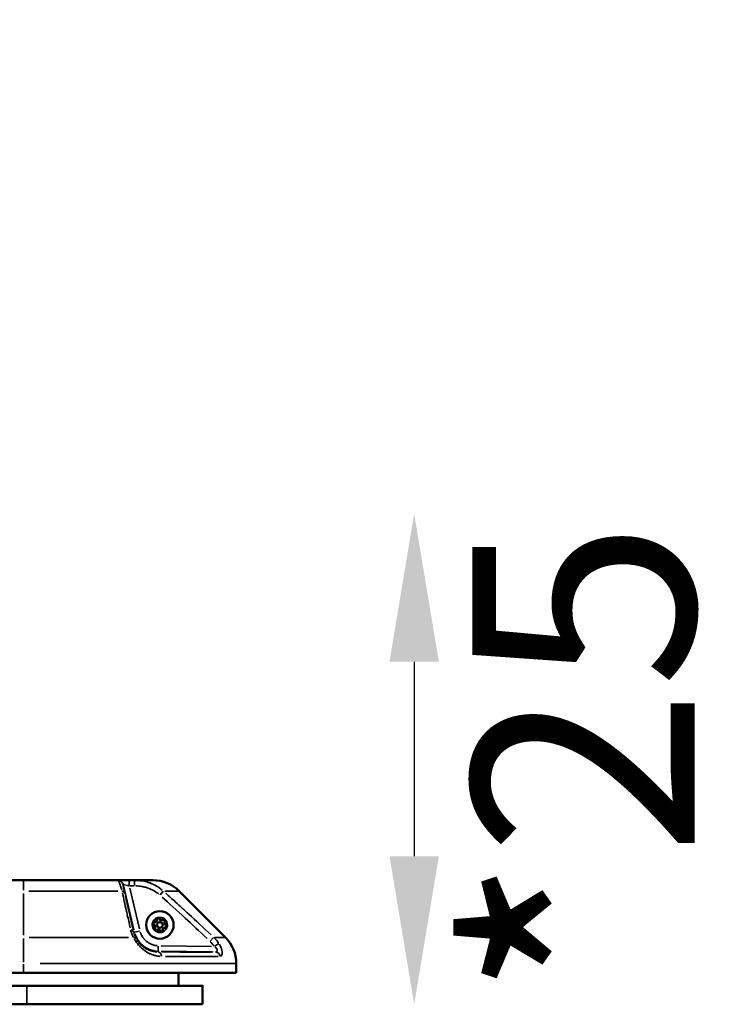
# Model space of a CAD drawing. Units: millimetres. Extents: x -241 to 9842, y 6 to 1672.
# Drawn here: x 7434 to 7818, y 6 to 537 of the extents above; entities that cross this region are included whole.
import ezdxf

# ---------------------------------------------------------------- set-up
doc = ezdxf.new("R2010")
doc.units = ezdxf.units.MM
doc.layers.add('Visible (ISO)', color=7, linetype='Continuous', lineweight=50)
doc.layers.add('Visible Narrow (ISO)', color=7, linetype='Continuous', lineweight=35)
doc.styles.get("Standard").update_dxf_attribs({"font": 'Squ721Rm.ttf'})
doc.dimstyles.new('OLCU', dxfattribs={"dimtxt": 300, "dimasz": 150, "dimexe": 0.18, "dimexo": 0.0625, "dimgap": 50, "dimtad": 1, "dimdec": 0, "dimlfac": 0.1, "dimrnd": 5, "dimzin": 0, "dimdsep": 46, "dimtxsty": 'Standard', "dimcen": 0.09, "dimse1": 1, "dimse2": 1, "dimadec": 0, "dimazin": 0, "dimtfac": 1, "dimtdec": 0, "dimtofl": 0, "dimtmove": 0, "dimatfit": 3, "dimfxl": 1, "dimtolj": 1, "dimtzin": 0, "dimarcsym": 0})

# ---------------------------------------------------------------- blocks, each defined once
blk = doc.blocks.new('*D3')
at = {"color": 0, "lineweight": -2, "transparency": 16777216}
blk.add_line((4362.93, 1501.81), (7471.34, 1501.81), dxfattribs=at)
at = {"color": 0, "transparency": 16777216}
for points in [[(4362.93, 1515.15), (4362.93, 1488.48), (4282.93, 1501.81)], [(7471.34, 1515.15), (7471.34, 1488.48), (7551.34, 1501.81)]]:
    blk.add_solid(points, dxfattribs=at)
at = {"layer": 'Defpoints', "color": 0, "transparency": 16777216}
for p in [(7551.34, 1501.81), (4282.93, 22.66), (7551.34, 25.16)]:
    blk.add_point(p, dxfattribs=at)
at = {"color": 0, "transparency": 16777216, "insert": (5917.13, 1593.26), "char_height": 120, "attachment_point": 5}
blk.add_mtext('\\A1;325', dxfattribs=at)
blk = doc.blocks.new('*D30')
at = {"color": 0, "lineweight": -2, "transparency": 16777216}
blk.add_line((7647.38, 190.66), (7647.38, 85.66), dxfattribs=at)
at = {"color": 0, "transparency": 16777216}
for points in [[(7634.05, 190.66), (7660.71, 190.66), (7647.38, 270.66)], [(7634.05, 85.66), (7660.71, 85.66), (7647.38, 5.66)]]:
    blk.add_solid(points, dxfattribs=at)
at = {"layer": 'Defpoints', "color": 0, "transparency": 16777216}
for p in [(6720.13, 270.66), (6720.13, 5.66), (7647.38, 5.66)]:
    blk.add_point(p, dxfattribs=at)
at = {"color": 0, "transparency": 16777216, "insert": (7738.83, 138.16), "char_height": 120, "attachment_point": 5, "rotation": 90}
blk.add_mtext('\\A1;*25', dxfattribs=at)

msp = doc.modelspace()

# ---------------------------------------------------------------- linework, layer by layer
at = {"layer": 'Visible (ISO)'}
for p, q in [((7176.04, 72.66), (7506.34, 72.66)), ((7551.34, 22.66), (7131.04, 22.66)), ((7520.09, 15.66), (7520.09, 22.66))]:
    msp.add_line(p, q, dxfattribs=at)
msp.add_lwpolyline([(7506.34, 72.66, -0.198912), (7520.49, 66.81), (7545.49, 41.81, -0.198912), (7551.34, 27.66), (7551.34, 22.66)], format="xyb", dxfattribs=at)
msp.add_lwpolyline([(7509.81, 51.86, 0.87452), (7508.48, 51.48, -0.491418), (7507.05, 50, 0.87452), (7506.71, 48.65, -0.491418), (7507.27, 46.68, 0.87452), (7508.27, 45.71, -0.491418), (7510.27, 45.21, 0.87452), (7511.6, 45.59, -0.491418), (7513.03, 47.07, 0.87452), (7513.37, 48.41, -0.491418), (7512.8, 50.39, 0.87452), (7511.81, 51.36, -0.491418)], format="xyb", close=True, dxfattribs=at)
msp.add_lwpolyline([(7533.12, 5.66), (7152.82, 5.66), (7152.82, 15.66), (7533.12, 15.66)], close=True, dxfattribs=at)
for radius in [7.44, 1.5]:
    msp.add_circle((7510.04, 48.53), radius, dxfattribs=at)
for points in [[(7506.49, 50.12), (7506.48, 50.12), (7506.48, 50.12), (7506.39, 50.03), (7506.32, 49.93), (7506.23, 49.77), (7506.2, 49.71), (7506.17, 49.63), (7506.16, 49.6), (7506.15, 49.55), (7506.14, 49.53), (7506.13, 49.49), (7506.13, 49.47), (7506.12, 49.42), (7506.11, 49.4), (7506.1, 49.31), (7506.1, 49.25), (7506.1, 49.06), (7506.12, 48.94), (7506.16, 48.81), (7506.16, 48.81), (7506.16, 48.81)], [(7509.64, 52.4), (7509.64, 52.4), (7509.63, 52.41), (7509.51, 52.44), (7509.39, 52.45), (7509.2, 52.45), (7509.14, 52.44), (7509.05, 52.43), (7509.02, 52.42), (7508.97, 52.41), (7508.96, 52.41), (7508.92, 52.4), (7508.9, 52.39), (7508.85, 52.37), (7508.82, 52.36), (7508.74, 52.33), (7508.68, 52.3), (7508.53, 52.21), (7508.43, 52.13), (7508.34, 52.04), (7508.34, 52.04), (7508.34, 52.03)], [(7513.19, 50.82), (7513.19, 50.82), (7513.19, 50.82), (7513.16, 50.94), (7513.11, 51.06), (7513.01, 51.22), (7512.98, 51.27), (7512.92, 51.34), (7512.9, 51.36), (7512.87, 51.39), (7512.85, 51.41), (7512.82, 51.44), (7512.81, 51.45), (7512.77, 51.48), (7512.75, 51.5), (7512.68, 51.56), (7512.62, 51.59), (7512.46, 51.68), (7512.35, 51.73), (7512.22, 51.76), (7512.22, 51.76), (7512.22, 51.76)], [(7513.59, 46.95), (7513.59, 46.95), (7513.59, 46.95), (7513.68, 47.04), (7513.76, 47.14), (7513.85, 47.3), (7513.87, 47.36), (7513.91, 47.44), (7513.92, 47.47), (7513.93, 47.52), (7513.94, 47.54), (7513.95, 47.58), (7513.95, 47.6), (7513.96, 47.64), (7513.96, 47.67), (7513.98, 47.76), (7513.98, 47.82), (7513.98, 48.01), (7513.96, 48.13), (7513.92, 48.25), (7513.92, 48.26), (7513.92, 48.26)], [(7506.89, 46.25), (7506.89, 46.25), (7506.89, 46.25), (7506.92, 46.13), (7506.97, 46.01), (7507.07, 45.85), (7507.1, 45.8), (7507.16, 45.73), (7507.18, 45.71), (7507.21, 45.67), (7507.23, 45.66), (7507.26, 45.63), (7507.27, 45.62), (7507.31, 45.58), (7507.33, 45.57), (7507.4, 45.51), (7507.45, 45.48), (7507.61, 45.39), (7507.73, 45.34), (7507.85, 45.31), (7507.86, 45.31), (7507.86, 45.31)], [(7510.44, 44.66), (7510.44, 44.66), (7510.44, 44.66), (7510.57, 44.63), (7510.69, 44.62), (7510.88, 44.62), (7510.94, 44.62), (7511.03, 44.64), (7511.05, 44.64), (7511.1, 44.66), (7511.12, 44.66), (7511.16, 44.67), (7511.18, 44.68), (7511.23, 44.69), (7511.26, 44.7), (7511.34, 44.74), (7511.39, 44.77), (7511.55, 44.86), (7511.65, 44.94), (7511.74, 45.03), (7511.74, 45.03), (7511.74, 45.03)]]:
    msp.add_open_spline(points, degree=3, knots=[-0.000569, -0.000569, -0.000569, -0.000569, 0, 0, 0.0373358, 0.0373358, 0.0554552, 0.0554552, 0.0642177, 0.0642177, 0.0703017, 0.0703017, 0.0763857, 0.0763857, 0.0851481, 0.0851481, 0.1032676, 0.1032676, 0.1406033, 0.1406033, 0.1411723, 0.1411723, 0.1411723, 0.1411723], dxfattribs=at)
at = {"layer": 'Visible Narrow (ISO)'}
for p, q in [((7436.34, 72.65), (7436.34, 67.35)), ((7488.24, 71.16), (7488.24, 71.16)), ((7488.45, 70.61), (7488.45, 70.61)), ((7488.63, 70.11), (7488.63, 70.11)), ((7488.94, 69.16), (7488.94, 69.16)), ((7490.17, 70.36), (7490.22, 70.36)), ((7490.24, 70.36), (7493.22, 69.72)), ((7491.4, 70.11), (7491.4, 70.11)), ((7493.47, 72.66), (7493.47, 69.9)), ((7493.62, 69.66), (7496.23, 69.66)), ((7496.38, 72.66), (7496.38, 69.9)), ((7436.34, 43.06), (7436.34, 65.56)), ((7487.38, 66.81), (7439.23, 66.81)), ((7496.07, 45.86), (7490.53, 69.07)), ((7493.77, 68.44), (7499, 46.49)), ((7511.9, 66.76), (7510.17, 64.83)), ((7520.46, 66.81), (7512.77, 66.81)), ((7506.63, 48.44), (7506.8, 48.87)), ((7507.02, 49.77), (7507.07, 50.23)), ((7508.25, 51.44), (7508.71, 51.51)), ((7509.6, 51.76), (7510.02, 51.95)), ((7511.95, 51.18), (7511.66, 51.54)), ((7512.62, 50.53), (7512.99, 50.25)), ((7513.28, 48.2), (7513.45, 48.63)), ((7496.02, 44.49), (7496.36, 44.57)), ((7499.07, 45.21), (7496.39, 44.57)), ((7507.09, 46.81), (7507.46, 46.54)), ((7508.41, 45.53), (7508.13, 45.89)), ((7510.05, 45.12), (7510.48, 45.3)), ((7511.83, 45.62), (7511.37, 45.56)), ((7513.06, 47.3), (7513, 46.84)), ((7436.34, 28.45), (7436.34, 41.24)), ((7493.11, 41.81), (7439.48, 41.81)), ((7510.72, 37.31), (7537.98, 36.96)), ((7539.09, 41.77), (7537.26, 39.83)), ((7541.82, 38.54), (7539.65, 37.05)), ((7545.47, 41.81), (7539.74, 41.81)), ((7509.17, 34.32), (7509.16, 33.98)), ((7509.2, 37.1), (7509.17, 34.35)), ((7538.35, 33.95), (7510.7, 34.31)), ((7436.34, 27.41), (7436.34, 22.91)), ((7550.99, 27.66), (7445.37, 27.66)), ((7438.12, 6.16), (7438.12, 15.16))]:
    msp.add_line(p, q, dxfattribs=at)
for radius in [7.43, 4.1]:
    msp.add_circle((7510.04, 48.53), radius, dxfattribs=at)
for centre, radius, start, end in [((7510.04, 48.53), 3.89, 177.9187, 213.9202), ((7506.97, 49.3), 0.95, 213.101, 246.4096), ((7506.97, 49.3), 0.95, 85.4292, 118.7379), ((7506.97, 49.3), 0.45, 91.8128, 240.026), ((7510.04, 48.53), 3.89, 117.9187, 153.9202), ((7506.23, 47.45), 1.05, 328.8128, 63.026), ((7506.23, 47.45), 1.55, 328.8128, 63.026), ((7507.19, 51.29), 1.55, 268.8128, 3.026), ((7507.19, 51.29), 1.05, 268.8128, 3.026), ((7509.17, 51.58), 0.95, 153.101, 186.4096), ((7509.17, 51.58), 0.45, 31.8128, 180.026), ((7511, 52.38), 1.55, 208.8128, 303.026), ((7509.17, 51.58), 0.95, 25.4292, 58.7379), ((7510.04, 48.53), 3.89, 57.9187, 93.9202), ((7511, 52.38), 1.05, 208.8128, 303.026), ((7512.24, 50.81), 0.95, 93.101, 126.4096), ((7512.24, 50.81), 0.45, 331.8128, 120.026), ((7513.85, 49.62), 1.55, 148.8128, 243.026), ((7513.85, 49.62), 1.05, 148.8128, 243.026), ((7512.24, 50.81), 0.95, 325.4292, 358.7379), ((7513.11, 47.76), 0.45, 271.8128, 60.026), ((7510.04, 48.53), 3.89, 357.9187, 33.9202), ((7513.11, 47.76), 0.95, 33.101, 66.4096), ((7509.34, 47.66), 13.33, 197.2074, 265.4544), ((7507.84, 46.26), 0.95, 145.4292, 178.7379), ((7507.84, 46.26), 0.45, 151.8128, 300.026), ((7507.84, 46.26), 0.95, 273.101, 306.4096), ((7510.04, 48.53), 3.89, 237.9187, 273.9202), ((7509.08, 44.69), 1.55, 28.8128, 123.026), ((7509.08, 44.69), 1.05, 28.8128, 123.026), ((7510.91, 45.49), 0.95, 205.4292, 238.7379), ((7510.91, 45.49), 0.45, 211.8128, 0.026), ((7512.88, 45.78), 1.55, 88.8128, 183.026), ((7510.91, 45.49), 0.95, 333.101, 6.4096), ((7512.88, 45.78), 1.05, 88.8128, 183.026), ((7510.04, 48.53), 3.89, 297.9187, 333.9202), ((7513.11, 47.76), 0.95, 265.4292, 298.7379)]:
    msp.add_arc(centre, radius, start, end, dxfattribs=at)
for centre, major_axis, ratio, start_param, end_param in [((7487.25, 69.66), (0, 3), 0.99996, 5.013364, 6.216353), ((7487.31, 69.66), (-0.7, 2.92), 0.999964, 4.779222, 5.98221), ((7488.3, 64.69), (2.92, 0.67), 0.732952, 0.05891, 0.888377), ((7493.08, 43.79), (2.92, 0.67), 0.714331, 0.061988, 0.953306), ((7494.62, 39.69), (2.65, 1.41), 0.59813, 0.052003, 0.79205), ((7509.12, 30.96), (0.02, 3), 0.651049, 4.979307, 6.203668), ((7539.85, 30.93), (-0.03, 3), 0.927011, 4.96602, 6.191815)]:
    msp.add_ellipse(centre, major_axis=major_axis, ratio=ratio, start_param=start_param, end_param=end_param, dxfattribs=at)
for points, knots in [([(7489.48, 67.38), (7489.35, 67.82), (7489.23, 68.24), (7489.11, 68.62), (7489.03, 68.9), (7488.95, 69.15), (7488.87, 69.4), (7488.71, 69.9), (7488.55, 70.35), (7488.41, 70.73), (7488.34, 70.91), (7488.27, 71.08), (7488.21, 71.24), (7488.07, 71.58), (7487.94, 71.86), (7487.82, 72.08), (7487.77, 72.17), (7487.72, 72.25), (7487.67, 72.32), (7487.55, 72.49), (7487.45, 72.6), (7487.35, 72.64), (7487.34, 72.65), (7487.33, 72.65), (7487.33, 72.65)], [0.05, 0.05, 0.05, 0.05, 0.167329, 0.167329, 0.167329, 0.25, 0.25, 0.25, 0.4199456, 0.4199456, 0.4199456, 0.5, 0.5, 0.5, 0.676808, 0.676808, 0.676808, 0.75, 0.75, 0.75, 0.934885, 0.934885, 0.934885, 0.95, 0.95, 0.95, 0.95]), ([(7491.1, 65.92), (7490.94, 66.61), (7490.8, 67.21), (7490.62, 68.04), (7490.56, 68.33), (7490.44, 68.85), (7490.4, 69.08), (7490.28, 69.66), (7490.22, 69.93), (7490.17, 70.25), (7490.16, 70.33), (7490.16, 70.35)], [0.05, 0.05, 0.05, 0.05, 0.25, 0.25, 0.375, 0.375, 0.5, 0.5, 0.75, 0.75, 0.95, 0.95, 0.95, 0.95]), ([(7497.13, 69.65), (7498.12, 69.62), (7499.11, 69.52), (7500.69, 69.26), (7501.3, 69.13), (7502.5, 68.82), (7503.09, 68.64), (7504.86, 68.01), (7505.98, 67.49), (7507.89, 66.37), (7508.7, 65.81), (7509.47, 65.18)], [0.05, 0.05, 0.05, 0.05, 0.25, 0.25, 0.375, 0.375, 0.5, 0.5, 0.75, 0.75, 0.95, 0.95, 0.95, 0.95]), ([(7497.25, 72.65), (7498.07, 72.62), (7498.88, 72.55), (7499.68, 72.44), (7500.01, 72.4), (7500.35, 72.35), (7500.68, 72.29), (7501.72, 72.1), (7502.74, 71.85), (7503.72, 71.54), (7503.89, 71.49), (7504.05, 71.43), (7504.21, 71.38), (7504.29, 71.35), (7504.37, 71.32), (7504.45, 71.29), (7504.49, 71.28), (7504.53, 71.26), (7504.57, 71.25), (7504.59, 71.24), (7504.61, 71.24), (7504.63, 71.23), (7504.65, 71.22), (7504.67, 71.21), (7504.69, 71.21), (7506.05, 70.71), (7507.35, 70.08), (7508.57, 69.34), (7509.54, 68.75), (7510.46, 68.09), (7511.32, 67.36)], [0.05, 0.05, 0.05, 0.05, 0.1904675, 0.1904675, 0.1904675, 0.25, 0.25, 0.25, 0.4375, 0.4375, 0.4375, 0.46875, 0.46875, 0.46875, 0.484375, 0.484375, 0.484375, 0.4921875, 0.4921875, 0.4921875, 0.4960938, 0.4960938, 0.4960938, 0.5, 0.5, 0.5, 0.75, 0.75, 0.75, 0.95, 0.95, 0.95, 0.95]), ([(7494.01, 47.02), (7493.47, 49.42), (7492.96, 51.72), (7492.48, 53.93), (7492.38, 54.35), (7492.29, 54.77), (7492.2, 55.19), (7492.15, 55.4), (7492.1, 55.61), (7492.06, 55.82), (7492.04, 55.92), (7492.01, 56.02), (7491.99, 56.13), (7491.98, 56.18), (7491.97, 56.23), (7491.96, 56.28), (7491.95, 56.32), (7491.94, 56.37), (7491.93, 56.41), (7491.92, 56.42), (7491.92, 56.43), (7491.92, 56.43), (7491.18, 59.78), (7490.5, 62.91), (7489.86, 65.84)], [0.05, 0.05, 0.05, 0.05, 0.375, 0.375, 0.375, 0.4375, 0.4375, 0.4375, 0.46875, 0.46875, 0.46875, 0.484375, 0.484375, 0.484375, 0.4921875, 0.4921875, 0.4921875, 0.4990234, 0.4990234, 0.4990234, 0.5, 0.5, 0.5, 0.95, 0.95, 0.95, 0.95]), ([(7491.42, 64.49), (7492.09, 61.57), (7492.81, 58.41), (7493.59, 55), (7494.26, 52.08), (7494.98, 48.97), (7495.73, 45.68)], [0.05, 0.05, 0.05, 0.05, 0.534072, 0.534072, 0.534072, 0.95, 0.95, 0.95, 0.95]), ([(7513.23, 65.65), (7514.96, 64.11), (7516.73, 62.5), (7519.7, 59.81), (7520.85, 58.76), (7522.62, 57.14), (7523.51, 56.33), (7524.55, 55.36), (7525.08, 54.88), (7525.37, 54.61), (7525.52, 54.48), (7525.59, 54.41), (7525.6, 54.4), (7529.43, 50.87), (7533.46, 47.13), (7537.7, 43.14)], [0.05, 0.05, 0.05, 0.05, 0.25, 0.25, 0.375, 0.375, 0.4375, 0.46875, 0.484375, 0.4921875, 0.4990234, 0.4990234, 0.5, 0.5, 0.95, 0.95, 0.95, 0.95]), ([(7535.6, 41.12), (7531.42, 45.06), (7527.43, 48.77), (7523.66, 52.26), (7519.23, 56.35), (7515.09, 60.14), (7511.23, 63.62)], [0.05, 0.05, 0.05, 0.05, 0.4644748, 0.4644748, 0.4644748, 0.95, 0.95, 0.95, 0.95]), ([(7495.67, 42.01), (7495.53, 42.28), (7495.39, 42.56), (7495.19, 43), (7495.08, 43.26), (7494.96, 43.57), (7494.91, 43.72), (7494.88, 43.79), (7494.86, 43.83), (7494.86, 43.86), (7494.63, 44.48), (7494.45, 45.09), (7494.3, 45.7)], [0.05, 0.05, 0.05, 0.05, 0.25, 0.25, 0.375, 0.4375, 0.46875, 0.484375, 0.484375, 0.5, 0.5, 0.95, 0.95, 0.95, 0.95]), ([(7497.17, 41.29), (7496.9, 41.8), (7496.68, 42.31), (7496.31, 43.32), (7496.16, 43.82), (7496.04, 44.32)], [0.05, 0.05, 0.05, 0.05, 0.5, 0.5, 0.95, 0.95, 0.95, 0.95]), ([(7499.46, 44.64), (7499.55, 44.36), (7499.65, 44.09), (7499.76, 43.82), (7499.77, 43.78), (7499.78, 43.75), (7499.79, 43.72), (7499.98, 43.26), (7500.2, 42.82), (7500.46, 42.4), (7500.49, 42.34), (7500.53, 42.28), (7500.57, 42.21), (7500.8, 41.84), (7501.05, 41.49), (7501.32, 41.15), (7501.42, 41.04), (7501.51, 40.93), (7501.61, 40.82), (7502, 40.37), (7502.43, 39.97), (7502.89, 39.6), (7503.29, 39.28), (7503.72, 38.98), (7504.16, 38.73), (7504.23, 38.69), (7504.29, 38.65), (7504.36, 38.62), (7504.8, 38.37), (7505.27, 38.16), (7505.74, 37.98), (7505.81, 37.96), (7505.88, 37.93), (7505.95, 37.91), (7506.45, 37.73), (7506.96, 37.6), (7507.48, 37.5), (7507.52, 37.5), (7507.56, 37.49), (7507.59, 37.48), (7507.91, 37.43), (7508.23, 37.39), (7508.56, 37.36)], [0.05, 0.05, 0.05, 0.05, 0.1171875, 0.1171875, 0.1171875, 0.125, 0.125, 0.125, 0.234375, 0.234375, 0.234375, 0.25, 0.25, 0.25, 0.34375, 0.34375, 0.34375, 0.375, 0.375, 0.375, 0.5, 0.5, 0.5, 0.609375, 0.609375, 0.609375, 0.625, 0.625, 0.625, 0.734375, 0.734375, 0.734375, 0.75, 0.75, 0.75, 0.8671875, 0.8671875, 0.8671875, 0.875, 0.875, 0.875, 0.95, 0.95, 0.95, 0.95]), ([(7510.19, 31.57), (7509.82, 31.6), (7509.44, 31.64), (7509.07, 31.69), (7509.02, 31.69), (7508.97, 31.7), (7508.93, 31.71), (7508.3, 31.8), (7507.67, 31.94), (7507.05, 32.11), (7507.03, 32.12), (7507, 32.12), (7506.98, 32.13), (7506.96, 32.14), (7506.93, 32.14), (7506.91, 32.15), (7506.89, 32.16), (7506.87, 32.16), (7506.85, 32.17), (7506.57, 32.25), (7506.29, 32.34), (7506.02, 32.44), (7505.93, 32.47), (7505.84, 32.5), (7505.75, 32.54), (7505.49, 32.64), (7505.23, 32.74), (7504.98, 32.85), (7504.97, 32.86), (7504.96, 32.86), (7504.95, 32.87), (7504.91, 32.89), (7504.86, 32.9), (7504.82, 32.92), (7504.79, 32.93), (7504.77, 32.94), (7504.75, 32.95), (7504.73, 32.96), (7504.71, 32.97), (7504.68, 32.99), (7504.31, 33.16), (7503.95, 33.34), (7503.59, 33.54), (7503.41, 33.64), (7503.23, 33.74), (7503.06, 33.85), (7503, 33.88), (7502.94, 33.92), (7502.88, 33.96), (7502.54, 34.17), (7502.18, 34.41), (7501.84, 34.66), (7501.48, 34.92), (7501.14, 35.19), (7500.81, 35.47), (7500.77, 35.49), (7500.74, 35.52), (7500.71, 35.55), (7500.67, 35.58), (7500.63, 35.62), (7500.59, 35.65), (7500.57, 35.67), (7500.55, 35.69), (7500.53, 35.71), (7500.51, 35.72), (7500.49, 35.74), (7500.46, 35.76), (7500.24, 35.96), (7500.02, 36.17), (7499.8, 36.38), (7499.69, 36.48), (7499.58, 36.59), (7499.48, 36.7), (7499.25, 36.93), (7499.04, 37.16), (7498.83, 37.39), (7498.82, 37.4), (7498.8, 37.42), (7498.79, 37.43), (7498.72, 37.52), (7498.64, 37.6), (7498.57, 37.68), (7498.35, 37.94), (7498.13, 38.21), (7497.93, 38.47), (7497.86, 38.56), (7497.8, 38.64), (7497.73, 38.72), (7497.66, 38.83), (7497.58, 38.93), (7497.5, 39.04), (7497.37, 39.23), (7497.23, 39.41), (7497.1, 39.6), (7497.09, 39.62), (7497.08, 39.63), (7497.07, 39.65), (7497.04, 39.69), (7497.01, 39.74), (7496.98, 39.78), (7496.77, 40.1), (7496.58, 40.41), (7496.39, 40.72), (7496.33, 40.81), (7496.28, 40.91), (7496.22, 41)], [0.05, 0.05, 0.05, 0.05, 0.1165964, 0.1165964, 0.1165964, 0.125, 0.125, 0.125, 0.2378044, 0.2378044, 0.2378044, 0.2421875, 0.2421875, 0.2421875, 0.2460938, 0.2460938, 0.2460938, 0.25, 0.25, 0.25, 0.2970571, 0.2970571, 0.2970571, 0.3125, 0.3125, 0.3125, 0.3577835, 0.3577835, 0.3577835, 0.359375, 0.359375, 0.359375, 0.3671875, 0.3671875, 0.3671875, 0.3710938, 0.3710938, 0.3710938, 0.375, 0.375, 0.375, 0.4375, 0.4375, 0.4375, 0.46875, 0.46875, 0.46875, 0.4791418, 0.4791418, 0.4791418, 0.5405515, 0.5405515, 0.5405515, 0.6033372, 0.6033372, 0.6033372, 0.609375, 0.609375, 0.609375, 0.6171875, 0.6171875, 0.6171875, 0.6210938, 0.6210938, 0.6210938, 0.625, 0.625, 0.625, 0.6664666, 0.6664666, 0.6664666, 0.6875, 0.6875, 0.6875, 0.7316175, 0.7316175, 0.7316175, 0.734375, 0.734375, 0.734375, 0.75, 0.75, 0.75, 0.7975533, 0.7975533, 0.7975533, 0.8125, 0.8125, 0.8125, 0.8311405, 0.8311405, 0.8311405, 0.8645882, 0.8645882, 0.8645882, 0.8671875, 0.8671875, 0.8671875, 0.875, 0.875, 0.875, 0.9328342, 0.9328342, 0.9328342, 0.95, 0.95, 0.95, 0.95]), ([(7508.54, 33.98), (7508.22, 33.99), (7507.91, 34.02), (7507.06, 34.12), (7506.52, 34.22), (7505.71, 34.42), (7505.43, 34.49), (7504.89, 34.67), (7504.61, 34.76), (7503.78, 35.08), (7503.23, 35.33), (7502.4, 35.79), (7502.13, 35.95), (7501.58, 36.3), (7501.31, 36.49), (7500.78, 36.89), (7500.52, 37.1), (7500.01, 37.55), (7499.75, 37.79), (7499.28, 38.28), (7499.05, 38.53), (7498.72, 38.92), (7498.61, 39.05), (7498.41, 39.31), (7498.31, 39.44), (7498.02, 39.84), (7497.85, 40.1), (7497.66, 40.41), (7497.63, 40.46), (7497.6, 40.51)], [0.05, 0.05, 0.05, 0.05, 0.125, 0.125, 0.25, 0.25, 0.3125, 0.3125, 0.375, 0.375, 0.5, 0.5, 0.5625, 0.5625, 0.625, 0.625, 0.6875, 0.6875, 0.75, 0.75, 0.8125, 0.8125, 0.84375, 0.84375, 0.875, 0.875, 0.9375, 0.9375, 0.95, 0.95, 0.95, 0.95]), ([(7542.18, 38.09), (7542.32, 37.85), (7542.46, 37.61), (7542.59, 37.37), (7542.59, 37.36), (7542.6, 37.35), (7542.61, 37.34), (7542.79, 36.98), (7542.96, 36.62), (7543.1, 36.27), (7543.11, 36.25), (7543.11, 36.22), (7543.12, 36.2), (7543.14, 36.15), (7543.16, 36.1), (7543.18, 36.05), (7543.24, 35.89), (7543.29, 35.74), (7543.34, 35.58), (7543.37, 35.48), (7543.4, 35.39), (7543.42, 35.29), (7543.44, 35.24), (7543.45, 35.19), (7543.46, 35.14), (7543.47, 35.12), (7543.48, 35.09), (7543.48, 35.07), (7543.49, 35.04), (7543.49, 35.02), (7543.5, 34.99), (7543.51, 34.93), (7543.53, 34.86), (7543.54, 34.8), (7543.57, 34.66), (7543.59, 34.54), (7543.61, 34.41), (7543.62, 34.34), (7543.63, 34.27), (7543.64, 34.21), (7543.64, 34.18), (7543.64, 34.15), (7543.65, 34.13), (7543.65, 34.08), (7543.66, 34.04), (7543.66, 33.99), (7543.66, 33.95), (7543.67, 33.9), (7543.67, 33.86), (7543.67, 33.79), (7543.68, 33.72), (7543.68, 33.66), (7543.68, 33.49), (7543.68, 33.32), (7543.67, 33.16), (7543.66, 33.06), (7543.65, 32.97), (7543.64, 32.88), (7543.63, 32.82), (7543.62, 32.77), (7543.61, 32.73), (7543.59, 32.64), (7543.57, 32.55), (7543.55, 32.47), (7543.54, 32.43), (7543.52, 32.39), (7543.51, 32.35), (7543.5, 32.33), (7543.5, 32.31), (7543.49, 32.29), (7543.47, 32.23), (7543.44, 32.18), (7543.42, 32.13), (7543.4, 32.1), (7543.39, 32.07), (7543.38, 32.05), (7543.34, 31.98), (7543.3, 31.92), (7543.25, 31.86), (7543.19, 31.78), (7543.12, 31.72), (7543.05, 31.67), (7543.04, 31.66), (7543.03, 31.65), (7543.02, 31.64), (7542.94, 31.59), (7542.86, 31.56), (7542.78, 31.53)], [0.05, 0.05, 0.05, 0.05, 0.125, 0.125, 0.125, 0.1288728, 0.1288728, 0.1288728, 0.2421875, 0.2421875, 0.2421875, 0.25, 0.25, 0.25, 0.2647011, 0.2647011, 0.2647011, 0.3125, 0.3125, 0.3125, 0.34375, 0.34375, 0.34375, 0.359375, 0.359375, 0.359375, 0.3671875, 0.3671875, 0.3671875, 0.375, 0.375, 0.375, 0.3955351, 0.3955351, 0.3955351, 0.4375, 0.4375, 0.4375, 0.4600128, 0.4600128, 0.4600128, 0.46875, 0.46875, 0.46875, 0.484375, 0.484375, 0.484375, 0.5, 0.5, 0.5, 0.5232686, 0.5232686, 0.5232686, 0.5858196, 0.5858196, 0.5858196, 0.625, 0.625, 0.625, 0.6470935, 0.6470935, 0.6470935, 0.6875, 0.6875, 0.6875, 0.7074895, 0.7074895, 0.7074895, 0.71875, 0.71875, 0.71875, 0.75, 0.75, 0.75, 0.7672772, 0.7672772, 0.7672772, 0.8125, 0.8125, 0.8125, 0.875, 0.875, 0.875, 0.8846479, 0.8846479, 0.8846479, 0.95, 0.95, 0.95, 0.95]), ([(7538.87, 33.92), (7537.47, 33.91), (7535.91, 33.91), (7533.66, 33.9), (7533.11, 33.9), (7531.98, 33.9), (7531.4, 33.9), (7529.61, 33.89), (7528.37, 33.89), (7524.49, 33.9), (7521.71, 33.91), (7516.33, 33.93), (7513.82, 33.94), (7511.17, 33.95)], [0.05, 0.05, 0.05, 0.05, 0.25, 0.25, 0.3125, 0.3125, 0.375, 0.375, 0.5, 0.5, 0.75, 0.75, 0.95, 0.95, 0.95, 0.95]), ([(7539.76, 36.73), (7539.9, 36.62), (7540.02, 36.52), (7540.32, 36.23), (7540.49, 36.04), (7540.75, 35.67), (7540.85, 35.5), (7540.95, 35.24), (7540.98, 35.15), (7541.01, 34.99), (7541.02, 34.91), (7541.01, 34.76), (7541, 34.69), (7540.97, 34.56), (7540.95, 34.5), (7540.89, 34.38), (7540.86, 34.33), (7540.77, 34.24), (7540.73, 34.19), (7540.57, 34.08), (7540.45, 34.02), (7540.24, 33.96), (7540.16, 33.95), (7540.07, 33.94)], [0.05, 0.05, 0.05, 0.05, 0.125, 0.125, 0.25, 0.25, 0.375, 0.375, 0.4375, 0.4375, 0.5, 0.5, 0.5625, 0.5625, 0.625, 0.625, 0.6875, 0.6875, 0.75, 0.75, 0.875, 0.875, 0.95, 0.95, 0.95, 0.95]), ([(7541.53, 31.5), (7535.75, 31.45), (7527.4, 31.46), (7517.02, 31.51), (7515.74, 31.52), (7514.43, 31.52), (7513.1, 31.53)], [0.05, 0.05, 0.05, 0.05, 0.8514231, 0.8514231, 0.8514231, 0.95, 0.95, 0.95, 0.95])]:
    msp.add_open_spline(points, degree=3, knots=knots, dxfattribs=at)
for points in [[(7539.39, 37.08), (7538.76, 37.97), (7538.05, 38.8), (7537.26, 39.56)], [(7539.28, 41.66), (7540.2, 40.76), (7541.02, 39.78), (7541.75, 38.75)]]:
    msp.add_open_spline(points, degree=3, dxfattribs=at)

# ---------------------------------------------------------------- dimensions: what is measured, and where the dimension line sits
dim = msp.add_linear_dim(base=(7551.34, 1501.81), p1=(4282.93, 22.66), p2=(7551.34, 25.16), dimstyle='OLCU', override={"dimtxt": 120, "dimasz": 80, "dimgap": 30})
dim.commit()
dim.dimension.update_dxf_attribs({"geometry": '*D3', "text_midpoint": (5917.13, 1593.26)})
dim = msp.add_linear_dim(base=(7647.38057471, 5.66465864), p1=(6720.13083467, 270.66465866), p2=(6720.13083467, 5.66465864), angle=90, text='*<>', dimstyle='OLCU', override={"dimtxt": 120, "dimasz": 80, "dimgap": 30, "dimtad": 4})
dim.commit()
dim.dimension.update_dxf_attribs({"geometry": '*D30', "text_midpoint": (7647.38057471, 138.16465865), "dimtype": 160})

doc.saveas('drawing.dxf')
